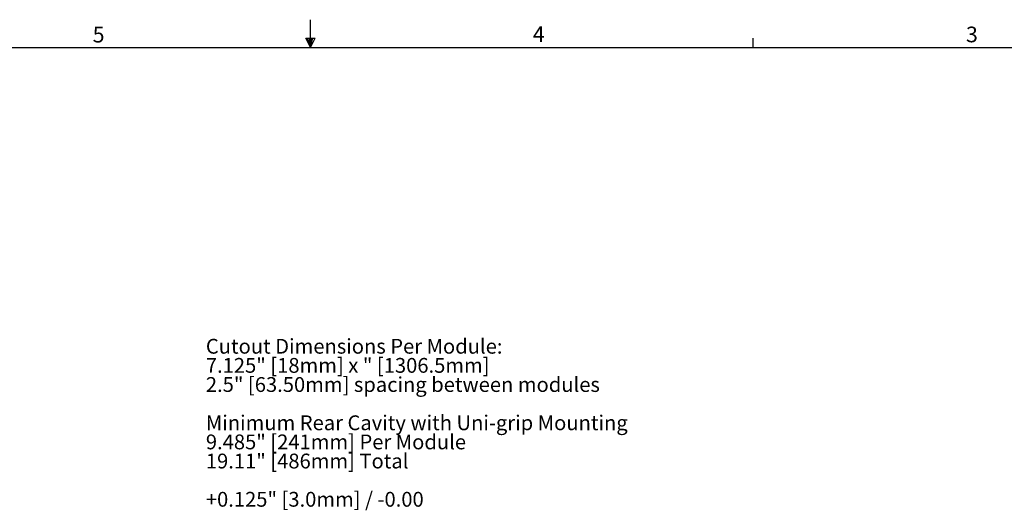
# Model space of a CAD drawing. Units: inches. Extents: x 0.3 to 33.8, y 0.2 to 21.7.
# Drawn here: x 14.3 to 23.5, y 17.1 to 21.7 of the extents above; entities that cross this region are included whole.
import ezdxf

# ---------------------------------------------------------------- set-up
doc = ezdxf.new("R2010")
doc.units = ezdxf.units.IN
doc.header["$MEASUREMENT"] = 0
doc.layers.add('BORDERS', color=7, linetype='Continuous')
doc.styles.add('SLDTEXTSTYLE0', font='TXT', dxfattribs={"width": 0.75})

# ---------------------------------------------------------------- blocks, each defined once
blk = doc.blocks.new('SW_NOTE_0_1')
at = {"layer": 'BORDERS', "color": 0, "char_height": 0.137795, "attachment_point": 1, "style": 'SLDTEXTSTYLE0'}
for s, insert in [('Cutout Dimensions Per Module:', (0, 0.1776)), ('7.125" [18mm] x " [1306.5mm]', (0, -0.0005)), ('2.5" [63.50mm] spacing between modules', (0, -0.1787)), ('Minimum Rear Cavity with Uni-grip Mounting', (0, -0.5351)), ('9.485" [241mm] Per Module', (0, -0.7133)), ('19.11" [486mm] Total', (0, -0.8914)), ('+0.125" [3.0mm] / -0.00', (0, -1.2478))]:
    blk.add_mtext(s, dxfattribs=dict(at, insert=insert))

msp = doc.modelspace()

# ---------------------------------------------------------------- linework, layer by layer
at = {"layer": 'BORDERS', "color": 250}
msp.add_line((17.02288, 21.4106), (17.02288, 21.66832), dxfattribs=at)
at = {"layer": 'BORDERS'}
for p, q in [((16.9809, 21.49622), (17.067, 21.49622)), ((17.02288, 21.4106), (16.9809, 21.49622)), ((17.02288, 21.4106), (16.98907, 21.49622)), ((17.02288, 21.4106), (17.00855, 21.49622)), ((17.02288, 21.4106), (17.03583, 21.49622)), ((17.02288, 21.4106), (17.04596, 21.49622)), ((17.02288, 21.4106), (17.067, 21.49622)), ((21.14788, 21.4106), (21.14788, 21.4954))]:
    msp.add_line(p, q, dxfattribs=at)
at = {"layer": 'BORDERS', "lineweight": 25}
msp.add_line((0.52288, 21.4106), (33.52288, 21.4106), dxfattribs=at)

# ---------------------------------------------------------------- block references
at = {"layer": 'BORDERS'}
msp.add_blockref('SW_NOTE_0_1', (16.04914, 18.51807), dxfattribs=at)

# ---------------------------------------------------------------- texts
at = {"layer": 'BORDERS', "color": 7, "char_height": 0.14583, "attachment_point": 1, "style": 'SLDTEXTSTYLE0'}
for s, insert in [('5', (14.99474, 21.60187)), ('4', (19.09519, 21.60643)), ('3', (23.13131, 21.60385))]:
    msp.add_mtext(s, dxfattribs=dict(at, insert=insert))

doc.saveas('drawing.dxf')
